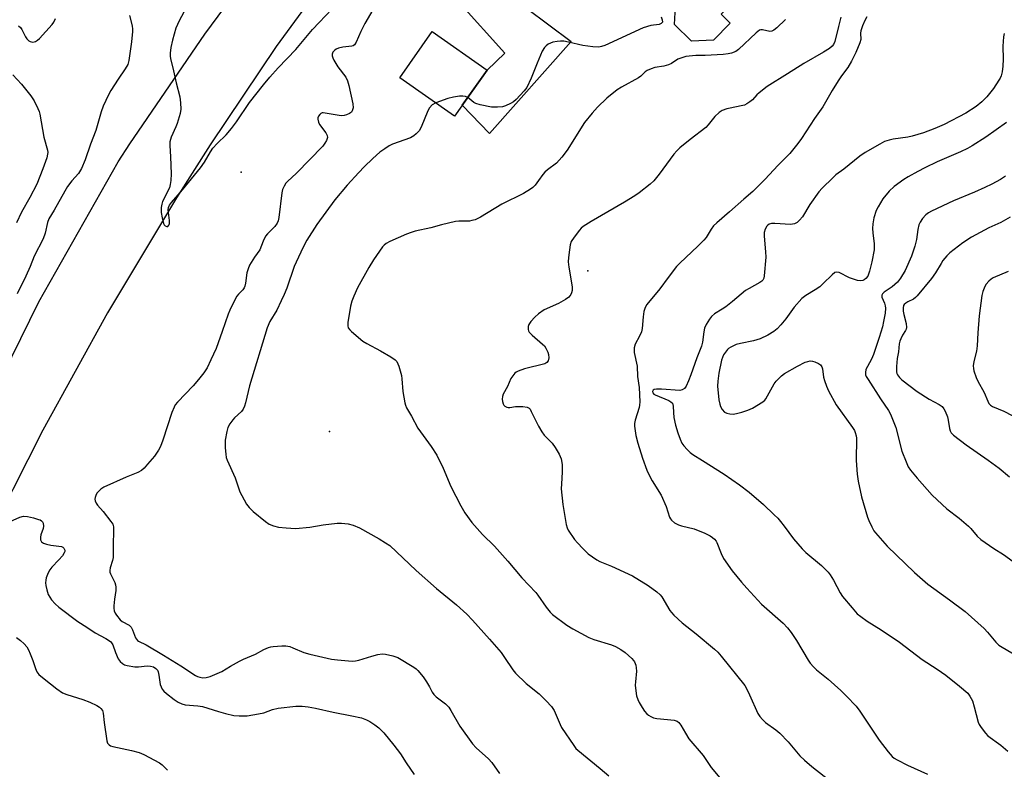
# Model space of a CAD drawing. Units: inches. Extents: x 1225767 to 1231767, y 525456 to 529457.
# Drawn here: x 1227768 to 1228097, y 528299 to 528549 of the extents above; entities that cross this region are included whole.
import ezdxf

# ---------------------------------------------------------------- set-up
doc = ezdxf.new("R2010")
doc.units = ezdxf.units.IN
doc.header["$MEASUREMENT"] = 0
for name, color, linetype in [('BLDG-Footprint', 5, 'Continuous'), ('ELEV-Spot Elevation', 7, 'Continuous'), ('TRANS-Driveway', 251, 'Continuous'), ('TRANS-Road', 130, 'Continuous'), ('Undefined', 1, 'Continuous')]:
    doc.layers.add(name, color=color, linetype=linetype)

msp = doc.modelspace()

# ---------------------------------------------------------------- linework, layer by layer
at = {"layer": 'BLDG-Footprint'}
for points, elevation in [([(1227963.99, 528605.93), (1228010.78, 528560.14), (1228005.21, 528554.44), (1228002.16, 528551.32), (1228005.24, 528548.31), (1227999.64, 528542.59), (1227992.29, 528542.27), (1227986.57, 528547.87), (1227987, 528555.94), (1227980.5, 528562.31), (1227977.56, 528559.31), (1227967.22, 528569.43), (1227964.02, 528566.16), (1227944.12, 528585.63)], 394.02), ([(1227923.91, 528532.58), (1227913.05, 528517.16), (1227894.75, 528530.05), (1227905.61, 528545.47)], 395.17)]:
    msp.add_lwpolyline(points, close=True, dxfattribs=dict(at, elevation=elevation))
at = {"layer": 'ELEV-Spot Elevation'}
for p in [(1227841.72, 528498.47, 397.11), (1227957.57, 528465.46, 389.52), (1227871.18, 528411.67, 393.01)]:
    msp.add_point(p, dxfattribs=at)
at = {"layer": 'TRANS-Driveway'}
msp.add_lwpolyline([(1227880.77, 528577.51), (1227894.23, 528594.46), (1227898.16, 528587.25), (1227901.74, 528582.28), (1227905.26, 528578.01), (1227907.83, 528575.53), (1227911.5, 528572.46), (1227922.22, 528564.56), (1227952.07, 528542.15), (1227924.79, 528511.34), (1227915.65, 528520.86), (1227923.91, 528532.58), (1227929.89, 528538.26), (1227914.61, 528555.2), (1227908.03, 528562.76), (1227904.38, 528566.34), (1227900.09, 528569.33), (1227893, 528573.48)], close=True, dxfattribs=at)
at = {"layer": 'TRANS-Road'}
for points in [[(1227719.86, 528344.87), (1227774.04, 528455.12), (1227800.53, 528501.87), (1227804.51, 528507.96), (1227829.58, 528544.64), (1227855.94, 528580.41), (1227883.55, 528615.22), (1227912.39, 528649.02), (1227970.4, 528712.52)], [(1227988.47, 528699.91), (1227976.68, 528687.42), (1227923.6, 528628.24), (1227920.82, 528625.13), (1227901.37, 528603.45), (1227894.23, 528594.46), (1227880.77, 528577.51), (1227876.74, 528572.43), (1227853.36, 528540.45), (1227831.28, 528507.57), (1227820.03, 528489.84), (1227797.01, 528451.41), (1227775.36, 528412.19), (1227755.1, 528372.24)]]:
    msp.add_lwpolyline(points, dxfattribs=at)
at = {"layer": 'Undefined'}
for points, elevation in [([(1227804.39, 528550.9), (1227805.19, 528547.46), (1227805.34, 528546.35), (1227805.37, 528545.5), (1227805.05, 528542.07), (1227804.13, 528535.81), (1227803.77, 528534.5), (1227802.95, 528533.04), (1227800.57, 528529.62), (1227798.05, 528525.75), (1227797.29, 528524.3), (1227795.56, 528520.53), (1227794.85, 528518.65), (1227793.04, 528512.44), (1227791.29, 528507.86), (1227789.52, 528502.56), (1227788.34, 528499.66), (1227787.29, 528498.03), (1227785.07, 528495.52), (1227783.62, 528493.63), (1227782.71, 528492.09), (1227779.21, 528485.7), (1227777.35, 528482.88), (1227776.9, 528481.57), (1227776.17, 528478.07), (1227775.5, 528476.14), (1227772.51, 528470.38), (1227771.13, 528466.9), (1227769.72, 528463.68), (1227766.83, 528457.76)], 398), ([(1227885.7, 528552.81), (1227883.04, 528548.14), (1227881.69, 528545.53), (1227880.17, 528541.96), (1227879.58, 528541.06), (1227879.18, 528540.77), (1227878.7, 528540.61), (1227875.64, 528540.27), (1227874.24, 528539.92), (1227873.46, 528539.6), (1227873, 528539.31), (1227872.38, 528538.55), (1227872.13, 528537.89), (1227872.11, 528537.41), (1227872.34, 528536.66), (1227872.69, 528535.9), (1227873.99, 528533.69), (1227876.66, 528530.29), (1227877.24, 528529.05), (1227877.67, 528527.46), (1227879.09, 528521.32), (1227879.1, 528519.97), (1227878.84, 528518.95), (1227878.55, 528518.54), (1227877.92, 528518.07), (1227876.91, 528517.59), (1227876.11, 528517.37), (1227875.27, 528517.35), (1227874.41, 528517.44), (1227869.17, 528518.34), (1227868.74, 528518.27), (1227868.34, 528518.06), (1227867.98, 528517.73), (1227867.54, 528517.14), (1227867.35, 528516.69), (1227867.29, 528516.18), (1227867.5, 528515.15), (1227867.92, 528514.41), (1227869.96, 528511.65), (1227870.47, 528510.72), (1227870.58, 528510.01), (1227870.26, 528509.05), (1227869.72, 528508.11), (1227868.98, 528507.2), (1227860.21, 528498.16), (1227857.2, 528495.36), (1227856.66, 528494.75), (1227856.02, 528493.77), (1227855.55, 528492.7), (1227855.27, 528491.56), (1227854.27, 528483.3), (1227854.07, 528482.19), (1227853.78, 528481.4), (1227852.99, 528480.25), (1227850.53, 528477.88), (1227849.82, 528477), (1227849.05, 528475.4), (1227847.92, 528472.43), (1227846.1, 528470), (1227844.51, 528467.35), (1227843.99, 528466.08), (1227843.61, 528464.77), (1227843.19, 528461.37), (1227842.89, 528460.27), (1227842.66, 528459.77), (1227842.2, 528459.07), (1227840.76, 528457.64), (1227840.24, 528456.96), (1227839.54, 528455.7), (1227837.88, 528452.31), (1227837.32, 528450.97), (1227835.37, 528445.15), (1227833.28, 528439.48), (1227831.59, 528435.67), (1227830.29, 528432.97), (1227829.26, 528431.38), (1227827.41, 528429.09), (1227825.59, 528427.03), (1227820.37, 528421.47), (1227819.67, 528420.59), (1227819.24, 528419.86), (1227818.48, 528418.07), (1227815.54, 528408.81), (1227814.67, 528406.69), (1227814.04, 528405.41), (1227812.67, 528403.5), (1227810.4, 528400.74), (1227809.22, 528399.4), (1227808.39, 528398.66), (1227807.19, 528398), (1227803.24, 528396.39), (1227795.72, 528393.06), (1227794.78, 528392.41), (1227793.95, 528391.66), (1227793.43, 528391.02), (1227793.06, 528390.33), (1227792.82, 528389.61), (1227792.78, 528389.09), (1227792.87, 528388.55), (1227793.17, 528387.76), (1227793.64, 528387.1), (1227795.53, 528384.91), (1227798.14, 528381.65), (1227798.76, 528380.67), (1227798.98, 528379.86), (1227799.03, 528378.69), (1227798.87, 528373.61), (1227798.9, 528369.57), (1227798.71, 528368.51), (1227797.89, 528366.14), (1227797.73, 528365.16), (1227797.8, 528364.66), (1227797.99, 528364.13), (1227799.46, 528361.22), (1227799.69, 528360.46), (1227799.81, 528359.67), (1227799.78, 528358.54), (1227799.36, 528355.65), (1227799.12, 528353.39), (1227799.09, 528352.55), (1227799.18, 528351.74), (1227799.5, 528350.97), (1227799.95, 528350.24), (1227801.21, 528348.65), (1227801.9, 528348.13), (1227804.23, 528346.88), (1227804.87, 528346.28), (1227805.38, 528345.32), (1227806.38, 528342.68), (1227806.65, 528342.21), (1227807.01, 528341.82), (1227807.41, 528341.56), (1227809.9, 528340.34), (1227815.7, 528336.86), (1227821.47, 528333.33), (1227826.38, 528330.08), (1227827.1, 528329.71), (1227827.85, 528329.48), (1227828.88, 528329.35), (1227829.96, 528329.43), (1227831.36, 528329.78), (1227832.94, 528330.4), (1227835.22, 528331.47), (1227838.09, 528333.24), (1227841.14, 528334.87), (1227842.45, 528335.5), (1227846.52, 528337.17), (1227849.31, 528338.79), (1227850.79, 528339.5), (1227851.59, 528339.72), (1227852.42, 528339.83), (1227855.25, 528340.02), (1227856.64, 528339.99), (1227857.96, 528339.76), (1227859.01, 528339.37), (1227862.63, 528337.72), (1227864.61, 528337.16), (1227871.88, 528335.57), (1227873.87, 528335.28), (1227877.64, 528334.93), (1227879.08, 528334.86), (1227879.93, 528334.93), (1227881.04, 528335.19), (1227885.44, 528336.57), (1227887.43, 528337.09), (1227888.86, 528337.33), (1227889.97, 528337.26), (1227892.45, 528336.66), (1227894.06, 528336.05), (1227899.46, 528332.85), (1227900.18, 528332.33), (1227900.82, 528331.73), (1227902.51, 528329.65), (1227903.7, 528327.99), (1227904.72, 528326.3), (1227905.53, 528324.55), (1227906.08, 528323.68), (1227906.91, 528322.92), (1227910.07, 528320.65), (1227911.11, 528319.53), (1227911.83, 528318.41), (1227914.84, 528313.1), (1227919.04, 528307.2), (1227920.26, 528305.91), (1227924.36, 528302.2), (1227925.5, 528300.97), (1227928.08, 528297.3)], 396), ([(1227822.5, 528551.93), (1227820.93, 528549.14), (1227819.88, 528546.6), (1227818.76, 528542.65), (1227818.18, 528540.16), (1227817.92, 528538.28), (1227817.92, 528537.23), (1227818.01, 528536.43), (1227819.09, 528532.33), (1227819.99, 528528.36), (1227821.19, 528523.67), (1227821.45, 528521.61), (1227821.52, 528519.54), (1227821.28, 528518.1), (1227820.28, 528514.71), (1227819.86, 528513.62), (1227818.29, 528510.21), (1227817.87, 528508.56), (1227817.83, 528507.4), (1227818.08, 528503.6), (1227818.3, 528497.87), (1227818.22, 528495.66), (1227817.99, 528494.32), (1227817.69, 528493.27), (1227815.41, 528488.64), (1227815.12, 528487.77), (1227814.98, 528486.66), (1227814.97, 528484.95), (1227815.24, 528483.23), (1227815.76, 528481.29), (1227815.99, 528480.82), (1227816.3, 528480.48), (1227816.84, 528480.26), (1227817.17, 528480.31), (1227817.53, 528480.69), (1227817.68, 528481.16), (1227817.69, 528482.28), (1227817.28, 528485.83), (1227817.35, 528486.66), (1227817.67, 528487.42), (1227818.36, 528488.33), (1227822.02, 528492.52), (1227828.14, 528499.93), (1227829.46, 528501.78), (1227831.4, 528505.25), (1227832.2, 528506.47), (1227833.63, 528508.08), (1227836.66, 528510.97), (1227838.51, 528513.1), (1227840.14, 528515.35), (1227844.53, 528521.82), (1227849.13, 528527.68), (1227851.24, 528530.25), (1227854.09, 528533.37), (1227859.95, 528539.51), (1227865.5, 528546.16), (1227872.09, 528553.12)], 396), ([(1227767.28, 528547.37), (1227767.85, 528546.84), (1227768.33, 528546.17), (1227769.62, 528543.71), (1227770.06, 528543.03), (1227770.64, 528542.44), (1227771.08, 528542.18), (1227771.56, 528542.02), (1227772.07, 528541.99), (1227772.87, 528542.2), (1227773.62, 528542.61), (1227774.23, 528543.13), (1227776.37, 528545.55), (1227778.54, 528547.84), (1227779.09, 528548.66), (1227779.6, 528549.87)], 398), ([(1228023.77, 528549.56), (1228020.82, 528546.79), (1228019.8, 528545.95), (1228019.18, 528545.62), (1228018.49, 528545.51), (1228016.03, 528546.1), (1228015.52, 528546.09), (1228015.04, 528545.91), (1228013.92, 528545.03), (1228008.06, 528539.48), (1228007.07, 528538.85), (1228005.7, 528538.32), (1228004.57, 528538.03), (1228002.91, 528537.85), (1227996.89, 528537.51), (1227993.78, 528537.48), (1227990.36, 528537.11), (1227989.03, 528536.74), (1227987.76, 528536.21), (1227985.66, 528534.86), (1227984.65, 528534.39), (1227983.04, 528533.92), (1227980.06, 528533.5), (1227978.75, 528533.07), (1227977.51, 528532.48), (1227976.84, 528531.98), (1227975.39, 528530.62), (1227974.54, 528529.99), (1227968.89, 528526.92), (1227967.42, 528525.95), (1227963.95, 528523.17), (1227960.9, 528520.16), (1227959.13, 528518.25), (1227956.55, 528515.07), (1227950.7, 528505.85), (1227948.9, 528503.47), (1227947.11, 528501.47), (1227944.17, 528499.25), (1227943.28, 528498.48), (1227942.59, 528497.65), (1227941.18, 528495.66), (1227940, 528494.14), (1227939.27, 528493.38), (1227938.48, 528492.74), (1227936.15, 528491.34), (1227928.81, 528487.71), (1227921.7, 528483.4), (1227919.98, 528482.54), (1227918.88, 528482.24), (1227918.03, 528482.1), (1227914.49, 528482.1), (1227913.32, 528481.97), (1227908.67, 528480.84), (1227905.08, 528479.86), (1227899.87, 528478.72), (1227898.5, 528478.31), (1227896.94, 528477.7), (1227891.42, 528475.29), (1227890.13, 528474.57), (1227889.52, 528474.07), (1227888.96, 528473.48), (1227885.9, 528469.11), (1227884.37, 528466.58), (1227880.62, 528459.8), (1227879.33, 528456.97), (1227878.69, 528455.35), (1227878.27, 528453.67), (1227877.37, 528448.19), (1227877.31, 528447.08), (1227877.51, 528446.34), (1227878, 528445.71), (1227878.61, 528445.12), (1227882.36, 528441.94), (1227883.71, 528441.11), (1227888.27, 528438.7), (1227891.76, 528436.64), (1227893.17, 528435.69), (1227893.71, 528435.07), (1227894.38, 528433.51), (1227895.3, 528430.46), (1227895.46, 528429.29), (1227895.76, 528425.12), (1227896.45, 528421.32), (1227896.66, 528420.47), (1227896.97, 528419.67), (1227898.67, 528416.88), (1227900.72, 528412.86), (1227905.28, 528406.67), (1227907.12, 528403.81), (1227909.24, 528399.46), (1227911.84, 528393.31), (1227915.2, 528386.82), (1227916.52, 528384.5), (1227918.86, 528381.31), (1227922.44, 528377.2), (1227926.36, 528373.32), (1227930.92, 528368.34), (1227935.55, 528362.72), (1227940.25, 528357.89), (1227940.94, 528356.98), (1227943.7, 528352.92), (1227944.99, 528351.31), (1227945.83, 528350.49), (1227950.6, 528346.88), (1227952.59, 528345.64), (1227957.99, 528342.76), (1227959.65, 528342.17), (1227965.51, 528340.33), (1227966.86, 528339.79), (1227968.65, 528338.77), (1227970.13, 528337.79), (1227972.33, 528335.78), (1227972.88, 528335.1), (1227973.18, 528334.6), (1227973.63, 528333.51), (1227973.84, 528332.66), (1227973.86, 528331.51), (1227973.54, 528327.99), (1227973.5, 528326.85), (1227973.65, 528325), (1227973.95, 528323.27), (1227974.34, 528322.07), (1227974.81, 528321.07), (1227975.76, 528319.36), (1227976.59, 528318.18), (1227977.33, 528317.3), (1227977.96, 528316.76), (1227978.65, 528316.36), (1227979.64, 528315.93), (1227980.73, 528315.68), (1227984.24, 528315.39), (1227986.5, 528315.1), (1227987.53, 528314.78), (1227988.06, 528314.37), (1227988.7, 528313.47), (1227990.24, 528310.75), (1227991.45, 528308.86), (1227996.2, 528303.31), (1227998.86, 528299.28), (1228003.41, 528293.87)], 392), ([(1227982.13, 528550.41), (1227982.54, 528549.4), (1227982.55, 528548.69), (1227982.16, 528548.15), (1227981.49, 528547.88), (1227978.74, 528547.58), (1227976.1, 528546.75), (1227963.27, 528540.8), (1227962.17, 528540.45), (1227961.33, 528540.31), (1227959.33, 528540.39), (1227955.9, 528540.79), (1227951.21, 528541.98), (1227949.59, 528542.23), (1227948.5, 528542.3), (1227947.36, 528542.21), (1227945.93, 528541.91), (1227945.1, 528541.65), (1227944.36, 528541.26), (1227943.71, 528540.75), (1227943.12, 528540.16), (1227942.37, 528538.96), (1227940.64, 528534.93), (1227938.68, 528529.88), (1227937.22, 528526.83), (1227936.33, 528525.66), (1227933.67, 528522.82), (1227932.77, 528522.04), (1227931.78, 528521.47), (1227930.04, 528520.63), (1227929.08, 528520.33), (1227927.4, 528520.17), (1227925.41, 528520.22), (1227921.61, 528520.98), (1227920.21, 528521.4), (1227919.48, 528521.82), (1227917.45, 528523.41)], 394), ([(1228042.26, 528550.3), (1228041.4, 528547.19), (1228040.18, 528542.22), (1228039.78, 528541.22), (1228039.33, 528540.61), (1228038.43, 528539.86), (1228036.41, 528538.56), (1228029.83, 528534.8), (1228024.36, 528531.3), (1228017.61, 528527.13), (1228014.94, 528525.05), (1228014.12, 528524.29), (1228012.66, 528522.71), (1228011.77, 528521.94), (1228010.82, 528521.27), (1228010.04, 528520.92), (1228008.93, 528520.6), (1228005.23, 528519.92), (1228004.14, 528519.65), (1228002.58, 528519.07), (1228001.6, 528518.47), (1228000.05, 528517.13), (1227997.85, 528514.31), (1227997.06, 528513.44), (1227991.85, 528509.38), (1227988.43, 528506.58), (1227987.35, 528505.59), (1227986.41, 528504.44), (1227981.49, 528497.75), (1227979.69, 528495.58), (1227978.45, 528494.39), (1227974.75, 528491.51), (1227973.33, 528490.51), (1227969.92, 528488.44), (1227958.71, 528481.94), (1227956.07, 528480.26), (1227955.42, 528479.73), (1227954.82, 528479.09), (1227953.03, 528476.74), (1227952.08, 528475.27), (1227951.73, 528474.19), (1227951.46, 528472.48), (1227951.14, 528469.87), (1227951.05, 528468.43), (1227951.25, 528466.69), (1227952.41, 528460.15), (1227952.34, 528458.82), (1227952.16, 528458.06), (1227951.95, 528457.56), (1227951.31, 528456.68), (1227950.15, 528455.84), (1227947.83, 528454.57), (1227943.07, 528452.37), (1227941.15, 528451.12), (1227939.9, 528449.97), (1227938.57, 528448.45), (1227937.91, 528447.52), (1227937.62, 528446.78), (1227937.63, 528445.82), (1227937.78, 528445.37), (1227938.06, 528444.92), (1227939.06, 528443.92), (1227942.52, 528440.94), (1227943.08, 528440.34), (1227943.57, 528439.61), (1227944.24, 528438.29), (1227944.49, 528437.47), (1227944.58, 528436.4), (1227944.41, 528435.4), (1227943.94, 528434.76), (1227943.27, 528434.33), (1227936.47, 528432.69), (1227934.38, 528431.89), (1227933.66, 528431.51), (1227933.23, 528431.17), (1227932.51, 528430.33), (1227931.89, 528429.38), (1227930.74, 528426.78), (1227929.36, 528424.17), (1227929.13, 528423.42), (1227929.03, 528422.56), (1227929.06, 528421.71), (1227929.26, 528420.94), (1227929.54, 528420.55), (1227929.91, 528420.23), (1227930.55, 528419.86), (1227931.01, 528419.73), (1227931.53, 528419.73), (1227933.48, 528420.04), (1227935.87, 528420.05), (1227937.29, 528419.88), (1227937.97, 528419.52), (1227938.3, 528419.12), (1227938.73, 528418.4), (1227941.18, 528413.44), (1227942.23, 528411.55), (1227943.07, 528410.5), (1227945.7, 528407.77), (1227946.69, 528406.34), (1227948.03, 528404.1), (1227948.41, 528403.32), (1227948.66, 528402.54), (1227949, 528400.64), (1227949.05, 528398.12), (1227948.77, 528394.22), (1227948.75, 528392.54), (1227949.25, 528387.33), (1227950.35, 528380.62), (1227950.67, 528379.5), (1227951.06, 528378.74), (1227953.22, 528375.59), (1227954.12, 528374.42), (1227955.9, 528372.58), (1227957.78, 528370.83), (1227960.61, 528368.81), (1227961.61, 528368.27), (1227965.57, 528366.64), (1227972.55, 528363.45), (1227977.77, 528360.15), (1227980.69, 528358.05), (1227981.82, 528357.09), (1227982.42, 528356.36), (1227985.08, 528351.82), (1227985.58, 528351.1), (1227986.37, 528350.24), (1227989.18, 528347.65), (1227993.9, 528344.02), (1227999.99, 528338.84), (1228001.07, 528337.83), (1228002.22, 528336.51), (1228010.14, 528326.7), (1228010.73, 528325.7), (1228011.74, 528323.59), (1228014.52, 528317.34), (1228015.13, 528316.41), (1228016.04, 528315.34), (1228017.09, 528314.37), (1228020.48, 528311.94), (1228021.8, 528310.78), (1228024.62, 528307.88), (1228028.54, 528303.23), (1228030.04, 528301.79), (1228032.5, 528299.65), (1228042.36, 528291.91)], 390), ([(1228050.9, 528550.4), (1228050.24, 528549.17), (1228049.46, 528547.41), (1228048.91, 528545.77), (1228048.84, 528544.92), (1228048.87, 528542.87), (1228048.62, 528541.75), (1228047.28, 528538.48), (1228045.77, 528535.55), (1228044.54, 528533.52), (1228042.49, 528530.74), (1228041.38, 528529.05), (1228039.39, 528525.83), (1228036.17, 528520.36), (1228033.42, 528516.43), (1228029.04, 528509.67), (1228027.86, 528508.02), (1228025.15, 528504.69), (1228021.13, 528500.67), (1228016.94, 528496.08), (1228015.27, 528494.39), (1228012.76, 528492), (1228009.78, 528489.47), (1228005.01, 528485.16), (1228000.72, 528481.49), (1227999.65, 528480.47), (1227998.82, 528479.37), (1227997.19, 528476.63), (1227996.47, 528475.75), (1227994.46, 528473.75), (1227988.35, 528468.02), (1227987.32, 528466.95), (1227984.48, 528463.25), (1227981.7, 528459.45), (1227977.39, 528454.2), (1227976.79, 528453.22), (1227976.37, 528451.81), (1227976.12, 528450.04), (1227975.79, 528446.2), (1227975.54, 528445.1), (1227974.94, 528443.56), (1227973.49, 528440.92), (1227973.11, 528439.67), (1227973.08, 528438.94), (1227973.14, 528438.18), (1227974.11, 528433.53), (1227974.18, 528430.07), (1227974.76, 528426.45), (1227974.97, 528421.61), (1227974.91, 528420.55), (1227974.74, 528419.74), (1227973.43, 528415.5), (1227973.27, 528414.34), (1227973.28, 528413.48), (1227973.71, 528410.37), (1227974.31, 528407.85), (1227975.9, 528402.83), (1227977.36, 528398.8), (1227977.93, 528397.5), (1227979.18, 528395.21), (1227982.2, 528390.38), (1227983.82, 528386.63), (1227984.99, 528383.02), (1227985.23, 528382.51), (1227985.55, 528382.06), (1227986.66, 528381.15), (1227987.93, 528380.43), (1227988.98, 528380.1), (1227993.19, 528379.12), (1227996.78, 528377.69), (1227998.58, 528376.79), (1227999.29, 528376.29), (1227999.94, 528375.69), (1228000.5, 528375.02), (1228000.77, 528374.53), (1228002.17, 528370.84), (1228003.04, 528369.18), (1228005.92, 528365.14), (1228009.04, 528361.27), (1228010.76, 528359.28), (1228015.72, 528353.9), (1228022.92, 528347.56), (1228024.43, 528345.97), (1228025.63, 528344.44), (1228027.43, 528341.83), (1228031.28, 528335.16), (1228031.95, 528334.25), (1228033.06, 528332.98), (1228034.1, 528331.98), (1228037.99, 528328.81), (1228042.26, 528325.03), (1228044.13, 528323.21), (1228047.41, 528319.8), (1228048.6, 528318.16), (1228055.02, 528308.4), (1228058.11, 528304.49), (1228059.44, 528303), (1228060.07, 528302.47), (1228061.08, 528301.85), (1228064.51, 528300.05), (1228071.27, 528297.11)], 388), ([(1228096.91, 528544.88), (1228096.67, 528543.75), (1228096.36, 528540.57), (1228096.49, 528536.22), (1228096.41, 528533.95), (1228096.21, 528532.02), (1228095.86, 528530.73), (1228095.53, 528529.96), (1228095.09, 528529.19), (1228093.25, 528526.45), (1228091.03, 528523.65), (1228089.44, 528522.03), (1228087.51, 528520.4), (1228084.06, 528518.16), (1228076.83, 528514.44), (1228073.72, 528513.04), (1228069.86, 528511.67), (1228066.05, 528510.46), (1228064.64, 528510.18), (1228059.77, 528509.51), (1228058.38, 528509.21), (1228056.82, 528508.69), (1228055.24, 528507.88), (1228050.34, 528504.99), (1228048.61, 528503.86), (1228043.19, 528499.49), (1228040.56, 528497.52), (1228039.51, 528496.61), (1228036.02, 528493.15), (1228034.86, 528491.87), (1228031.9, 528487.63), (1228029.37, 528483.53), (1228028.44, 528482.38), (1228027.6, 528481.58), (1228026.69, 528481.14), (1228025.42, 528480.94), (1228020.19, 528481.27), (1228019.05, 528481.25), (1228018.28, 528481.04), (1228017.84, 528480.75), (1228017.46, 528480.37), (1228016.89, 528479.37), (1228016.6, 528478.25), (1228016.61, 528477.08), (1228017.08, 528471.78), (1228017.17, 528470.02), (1228016.57, 528463.81), (1228016.43, 528463.02), (1228016.16, 528462.38), (1228015.85, 528462.01), (1228015.19, 528461.51), (1228011.61, 528459.59), (1228010.37, 528458.82), (1228006.03, 528455.23), (1228003.76, 528453.46), (1228002.59, 528452.62), (1228000, 528451.02), (1227999.03, 528450.16), (1227998.32, 528449.31), (1227997.21, 528447.55), (1227996.63, 528446.22), (1227996.42, 528445.08), (1227996.01, 528441.57), (1227995.68, 528440.2), (1227994.04, 528436.38), (1227992.12, 528430.7), (1227991.31, 528428.62), (1227990.56, 528426.92), (1227989.98, 528426.09), (1227989.22, 528425.6), (1227988.41, 528425.47), (1227982.24, 528425.9), (1227980.54, 528425.89), (1227979.82, 528425.74), (1227979.46, 528425.54), (1227979.24, 528425.1), (1227979.31, 528424.68), (1227979.67, 528424.23), (1227980.11, 528423.95), (1227984.71, 528422.08), (1227985.43, 528421.68), (1227985.92, 528421.17), (1227986.1, 528420.74), (1227986.18, 528420.22), (1227986.24, 528418.04), (1227986.44, 528416.43), (1227986.97, 528413.86), (1227987.68, 528411.22), (1227988.5, 528409.12), (1227989.1, 528407.85), (1227989.73, 528406.94), (1227990.82, 528405.67), (1227991.81, 528404.69), (1227992.72, 528404.02), (1227996, 528402.01), (1228003.22, 528397.4), (1228008.4, 528393.9), (1228011.63, 528391.39), (1228016.36, 528387.3), (1228019.97, 528383.88), (1228021.19, 528382.67), (1228022.1, 528381.62), (1228023.29, 528380.07), (1228026.35, 528375.79), (1228029.25, 528372.49), (1228030.52, 528371.27), (1228035.75, 528366.92), (1228038.01, 528364.69), (1228038.71, 528363.73), (1228039.82, 528361.96), (1228042.06, 528357.75), (1228042.81, 528356.48), (1228045.97, 528352.67), (1228047.73, 528350.74), (1228048.89, 528349.8), (1228051.08, 528348.24), (1228055.71, 528345.41), (1228061.83, 528341.23), (1228069.39, 528335.47), (1228074.46, 528332.15), (1228077.32, 528330.16), (1228081.92, 528326.56), (1228084.67, 528324.17), (1228085.41, 528323.22), (1228086.22, 528321.55), (1228086.81, 528319.6), (1228088.13, 528314.47), (1228088.47, 528313.67), (1228089.12, 528312.68), (1228090.58, 528310.8), (1228091.4, 528309.95), (1228095.74, 528306.79), (1228098.1, 528304.82)], 386), ([(1227765.34, 528531.03), (1227768.22, 528527.93), (1227771.37, 528524.04), (1227772.43, 528522.36), (1227773.69, 528519.77), (1227774.11, 528518.7), (1227774.34, 528517.85), (1227775.72, 528510.14), (1227776.9, 528505.86), (1227777.01, 528505), (1227776.98, 528504.43), (1227776.72, 528503.29), (1227775.4, 528499.6), (1227773.33, 528494.47), (1227771.02, 528489.98), (1227768.19, 528485.09), (1227766.54, 528481.52)], 400), ([(1227906.75, 528521.6), (1227905.58, 528520.95), (1227904.65, 528519.95), (1227904.14, 528518.97), (1227901.93, 528513.51), (1227901.18, 528512.32), (1227900.26, 528511.31), (1227899.42, 528510.65), (1227898.29, 528509.99), (1227892.29, 528507.79), (1227891.24, 528507.27), (1227889.73, 528506.31), (1227888.1, 528505.11), (1227885.69, 528502.98), (1227882.87, 528500.28), (1227881.07, 528498.39), (1227877.17, 528494.16), (1227873.04, 528489.17), (1227866.97, 528480.91), (1227863.65, 528475.66), (1227862.38, 528473.32), (1227860.03, 528468.31), (1227859.45, 528466.86), (1227856.93, 528459.69), (1227856.07, 528457.53), (1227855.12, 528455.38), (1227853.6, 528452.33), (1227851.32, 528448.49), (1227850.42, 528446.39), (1227844.5, 528426.93), (1227843.19, 528421.25), (1227842.86, 528420.15), (1227842.38, 528419.22), (1227841.75, 528418.37), (1227839.44, 528416.23), (1227838.87, 528415.61), (1227837.91, 528414.24), (1227837.26, 528413.02), (1227836.87, 528411.66), (1227836.36, 528408.84), (1227836.34, 528406.19), (1227836.52, 528404.13), (1227836.72, 528403.05), (1227837.01, 528402.12), (1227839.64, 528396.26), (1227841.24, 528391.54), (1227841.9, 528390.24), (1227843.5, 528387.45), (1227844.34, 528386.3), (1227845.71, 528384.93), (1227849.83, 528381.56), (1227851.05, 528380.73), (1227852.56, 528380.11), (1227854.17, 528379.69), (1227856.74, 528379.46), (1227859.89, 528379.3), (1227864.61, 528379.65), (1227869.14, 528380.48), (1227873.82, 528381.03), (1227875.27, 528381.09), (1227877.52, 528380.83), (1227879.17, 528380.41), (1227881.27, 528379.46), (1227887.81, 528375.82), (1227889.98, 528374.49), (1227891.38, 528373.53), (1227900.21, 528365.2), (1227907.05, 528359.19), (1227913.74, 528353.75), (1227917.15, 528350.57), (1227919.01, 528348.64), (1227924.79, 528342.22), (1227928.6, 528337.74), (1227929.8, 528336.1), (1227932.5, 528331.97), (1227933.41, 528330.84), (1227937, 528327.41), (1227941.38, 528323.92), (1227943.67, 528321.65), (1227945.45, 528319.74), (1227945.94, 528319.09), (1227946.36, 528318.35), (1227948.32, 528313.7), (1227948.86, 528312.65), (1227952.92, 528306.61), (1227953.62, 528305.68), (1227954.23, 528305.05), (1227961.75, 528298.97), (1227964.6, 528296.55)], 394), ([(1227917.45, 528523.41), (1227916.71, 528523.73), (1227915.87, 528523.88), (1227914.73, 528523.85), (1227912.72, 528523.6), (1227910.77, 528523.14), (1227906.75, 528521.6)], 394), ([(1228097.6, 528515.09), (1228090.76, 528510.22), (1228086.13, 528507.22), (1228084.6, 528506.37), (1228082.25, 528505.24), (1228074.46, 528501.87), (1228070.34, 528499.94), (1228067.96, 528498.72), (1228064.72, 528496.92), (1228063.25, 528496), (1228060.1, 528493.7), (1228058.44, 528492.13), (1228056.31, 528489.49), (1228054.67, 528486.89), (1228054.07, 528485.61), (1228053.31, 528483.13), (1228052.93, 528481.22), (1228052.8, 528479.58), (1228052.9, 528478.17), (1228053.41, 528474.47), (1228053.43, 528473.37), (1228053.35, 528472.52), (1228052.6, 528468.5), (1228051.79, 528465.34), (1228051.22, 528463.68), (1228050.63, 528462.85), (1228050.05, 528462.41), (1228049.6, 528462.24), (1228048.93, 528462.16), (1228047.86, 528462.27), (1228046.47, 528462.62), (1228045.1, 528463.1), (1228041.71, 528464.9), (1228040.93, 528465.05), (1228040.19, 528464.85), (1228039.29, 528464.15), (1228036.32, 528461.16), (1228035.22, 528460.15), (1228033.63, 528459.05), (1228030.55, 528457.25), (1228029.19, 528456.18), (1228026.64, 528453.28), (1228023.86, 528449.45), (1228022.16, 528447.36), (1228020.94, 528446.05), (1228019.81, 528445.16), (1228017.86, 528443.9), (1228015.26, 528442.68), (1228013, 528442.02), (1228008.68, 528441.13), (1228007.26, 528440.77), (1228005.43, 528439.93), (1228004.72, 528439.45), (1228004.32, 528439.09), (1228003.63, 528438.26), (1228003.05, 528437.35), (1228002.63, 528436.46), (1228002.37, 528435.62), (1228001.48, 528431.26), (1228001.1, 528428.59), (1228001.01, 528426.84), (1228001.43, 528422.3), (1228001.73, 528420.85), (1228002.03, 528420.03), (1228002.6, 528419.03), (1228003.36, 528418.22), (1228004.07, 528417.89), (1228005.13, 528417.63), (1228006.22, 528417.54), (1228007.3, 528417.68), (1228009.17, 528418.16), (1228011.11, 528418.8), (1228012.7, 528419.53), (1228016.19, 528421.63), (1228016.83, 528422.19), (1228017.15, 528422.59), (1228019.93, 528427.6), (1228020.61, 528428.53), (1228021.56, 528429.56), (1228022.38, 528430.34), (1228023.37, 528431.09), (1228027.74, 528433.6), (1228030.36, 528434.85), (1228031.16, 528435.15), (1228031.95, 528435.3), (1228032.74, 528435.26), (1228033.53, 528435.02), (1228034.79, 528434.44), (1228035.44, 528433.98), (1228035.85, 528433.39), (1228036.08, 528432.7), (1228036.45, 528429.84), (1228036.72, 528428.74), (1228037.4, 528426.91), (1228038.16, 528425.32), (1228040.7, 528420.62), (1228046.17, 528413.05), (1228046.75, 528412.07), (1228047.05, 528411.33), (1228047.32, 528410.3), (1228047.42, 528409.45), (1228047.39, 528402.03), (1228047.66, 528397.42), (1228048.03, 528395.11), (1228049.16, 528389.89), (1228051.12, 528383.04), (1228051.55, 528381.93), (1228052.59, 528379.8), (1228053.31, 528378.5), (1228053.82, 528377.78), (1228057.77, 528373.34), (1228066.92, 528364.56), (1228071.36, 528360.66), (1228078.58, 528355.44), (1228083.78, 528351.53), (1228090.18, 528345.76), (1228091.29, 528344.57), (1228094.09, 528341.27), (1228095.08, 528340.27), (1228096.17, 528339.51), (1228104.02, 528334.98)], 384), ([(1228097.34, 528497.08), (1228095.67, 528496.04), (1228092.71, 528494.41), (1228090.43, 528493.29), (1228086.98, 528491.75), (1228079.86, 528488.86), (1228072.58, 528485.39), (1228071.57, 528484.82), (1228070.67, 528484.17), (1228069.55, 528482.94), (1228068.77, 528481.78), (1228068.33, 528480.81), (1228067.98, 528479.28), (1228067.53, 528475.89), (1228066.94, 528473.66), (1228065.88, 528470.41), (1228063.78, 528465.52), (1228062.21, 528463.03), (1228061.14, 528461.65), (1228059.44, 528460.15), (1228056.72, 528458.32), (1228056.2, 528457.75), (1228055.99, 528457.32), (1228055.99, 528456.67), (1228056.84, 528454.6), (1228057.06, 528453.74), (1228057.14, 528452.98), (1228057.04, 528451.34), (1228056.53, 528448.46), (1228056.12, 528446.76), (1228055.03, 528443.12), (1228053.15, 528437.5), (1228052.49, 528435.92), (1228051.1, 528433.43), (1228050.63, 528432.41), (1228050.43, 528431.4), (1228050.53, 528430.63), (1228050.75, 528430.11), (1228051.34, 528429.1), (1228055.5, 528422.64), (1228058.12, 528418.77), (1228058.83, 528417.5), (1228060.63, 528412.99), (1228062.6, 528405.15), (1228064.03, 528401.54), (1228064.76, 528399.92), (1228065.55, 528398.73), (1228067.72, 528396.08), (1228072.81, 528390.46), (1228077.73, 528385.85), (1228081.81, 528382.67), (1228084.93, 528380.03), (1228085.71, 528379.22), (1228087.81, 528376.66), (1228089, 528375.52), (1228093.37, 528372.58), (1228096.61, 528370.54), (1228104.76, 528364.7)], 382), ([(1228098.9, 528483.46), (1228095.71, 528481.65), (1228091.75, 528479.79), (1228085.94, 528476.68), (1228083.02, 528474.83), (1228078.72, 528471.43), (1228077.7, 528470.42), (1228076.4, 528468.88), (1228075.75, 528467.94), (1228073.85, 528464.77), (1228072.59, 528462.91), (1228067.79, 528457.1), (1228067.22, 528456.5), (1228066.57, 528456.01), (1228064.63, 528455.1), (1228063.98, 528454.69), (1228063.44, 528454.19), (1228063.21, 528453.8), (1228063.05, 528453.1), (1228063.11, 528451.96), (1228063.32, 528450.79), (1228064.04, 528447.82), (1228064.15, 528446.48), (1228064.05, 528445.99), (1228063.84, 528445.52), (1228062.88, 528443.91), (1228062.27, 528442.66), (1228061.97, 528441.89), (1228061.77, 528441.05), (1228061.47, 528438.4), (1228061.1, 528436.1), (1228060.89, 528433.43), (1228060.87, 528431.67), (1228060.98, 528431.12), (1228061.19, 528430.63), (1228061.83, 528429.73), (1228062.63, 528428.94), (1228067.79, 528425.1), (1228071.73, 528422.55), (1228075.15, 528420.79), (1228076.14, 528420.02), (1228076.66, 528419.32), (1228077.1, 528418.55), (1228077.95, 528416.65), (1228078.18, 528415.55), (1228078.55, 528412.74), (1228078.76, 528411.94), (1228079.12, 528411.24), (1228079.92, 528410.43), (1228084.13, 528407.23), (1228091.48, 528402.15), (1228095.13, 528399.47), (1228098.66, 528396.57)], 380), ([(1228098.25, 528465.21), (1228093.15, 528463.14), (1228092.48, 528462.71), (1228091.72, 528461.99), (1228090.84, 528460.94), (1228090.41, 528460.2), (1228089.74, 528458.58), (1228089.35, 528457.17), (1228088.5, 528450.45), (1228088.06, 528444.67), (1228087.86, 528440.33), (1228087.57, 528438.62), (1228086.66, 528435.09), (1228086.51, 528433.68), (1228086.55, 528432.81), (1228086.68, 528431.96), (1228087.45, 528429.79), (1228088.08, 528428.49), (1228090.18, 528424.72), (1228091.39, 528421.8), (1228091.78, 528421.07), (1228092.28, 528420.51), (1228093, 528420.05), (1228096.75, 528418.56), (1228099.48, 528417.09)], 378), ([(1227762.47, 528380.69), (1227767.71, 528383.02), (1227768.93, 528383.38), (1227770.19, 528383.31), (1227772.23, 528382.82), (1227773.96, 528382.32), (1227774.48, 528382.11), (1227774.93, 528381.81), (1227775.22, 528381.44), (1227775.44, 528381), (1227775.62, 528380.03), (1227775.48, 528379.24), (1227774.73, 528377.12), (1227774.55, 528376.33), (1227774.63, 528375.51), (1227774.97, 528374.82), (1227775.57, 528374.36), (1227776.62, 528374), (1227778.05, 528373.7), (1227780.76, 528373.38), (1227781.61, 528373.19), (1227782.08, 528372.96), (1227782.44, 528372.65), (1227782.72, 528372.03), (1227782.7, 528371.56), (1227782.53, 528371.08), (1227781.92, 528370.14), (1227780.77, 528368.81), (1227778.37, 528366.34), (1227777.66, 528365.46), (1227777.12, 528364.43), (1227776.51, 528362.79), (1227776.34, 528361.93), (1227776.29, 528361.06), (1227776.37, 528360.2), (1227776.65, 528358.77), (1227777.19, 528357.2), (1227777.7, 528356.26), (1227778.3, 528355.37), (1227779.47, 528354.08), (1227780.76, 528352.89), (1227787.06, 528348.19), (1227790.05, 528346.29), (1227792.86, 528344.32), (1227796.42, 528342.49), (1227797.97, 528341.42), (1227798.33, 528341.02), (1227798.73, 528340.31), (1227799.66, 528337.73), (1227800.57, 528335.63), (1227801.19, 528334.73), (1227802, 528334.08), (1227802.7, 528333.7), (1227803.53, 528333.45), (1227806.16, 528333.01), (1227807.33, 528332.99), (1227810.29, 528333.27), (1227811.41, 528333.24), (1227812.34, 528332.97), (1227813.18, 528332.42), (1227813.66, 528331.9), (1227813.97, 528331.28), (1227814.21, 528330.19), (1227814.65, 528327.08), (1227814.9, 528326.27), (1227815.32, 528325.51), (1227815.83, 528324.81), (1227816.7, 528324.01), (1227819.33, 528322.01), (1227820.57, 528321.21), (1227821.9, 528320.63), (1227823, 528320.32), (1227827.2, 528319.92), (1227828.77, 528319.69), (1227834.14, 528318.02), (1227836.4, 528317.42), (1227839.24, 528316.73), (1227841, 528316.55), (1227843.69, 528316.59), (1227847.52, 528317.23), (1227849.26, 528317.64), (1227852.13, 528318.74), (1227854.09, 528319.1), (1227859.98, 528319.79), (1227862.06, 528319.77), (1227864.13, 528319.64), (1227866.5, 528319.2), (1227872.45, 528317.78), (1227878.67, 528316.62), (1227881.94, 528315.87), (1227883.62, 528315.26), (1227884.67, 528314.72), (1227886.38, 528313.61), (1227887.71, 528312.52), (1227889.36, 528310.9), (1227892.79, 528306.82), (1227894.93, 528303.82), (1227896.83, 528300.82), (1227899.53, 528296.94)], 398), ([(1227766.56, 528342.74), (1227767.91, 528341.76), (1227769.16, 528340.65), (1227769.99, 528339.67), (1227770.54, 528338.67), (1227771.12, 528337.31), (1227771.98, 528335.11), (1227772.88, 528332.37), (1227773.31, 528331.33), (1227774, 528330.44), (1227775.78, 528328.91), (1227780, 528325.63), (1227781.98, 528324.3), (1227783.34, 528323.76), (1227788.69, 528322.07), (1227791.03, 528321.19), (1227793.39, 528320.07), (1227794.29, 528319.49), (1227794.81, 528319.02), (1227795.29, 528318.32), (1227795.56, 528317.52), (1227795.91, 528314.3), (1227796.78, 528308.19), (1227797.03, 528307.41), (1227797.51, 528306.84), (1227797.97, 528306.59), (1227798.76, 528306.34), (1227805.02, 528305.03), (1227807.54, 528304.27), (1227809.18, 528303.66), (1227814.37, 528300.9), (1227815.27, 528300.21), (1227817.06, 528298.46)], 400)]:
    msp.add_lwpolyline(points, dxfattribs=dict(at, elevation=elevation))

doc.saveas('drawing.dxf')
